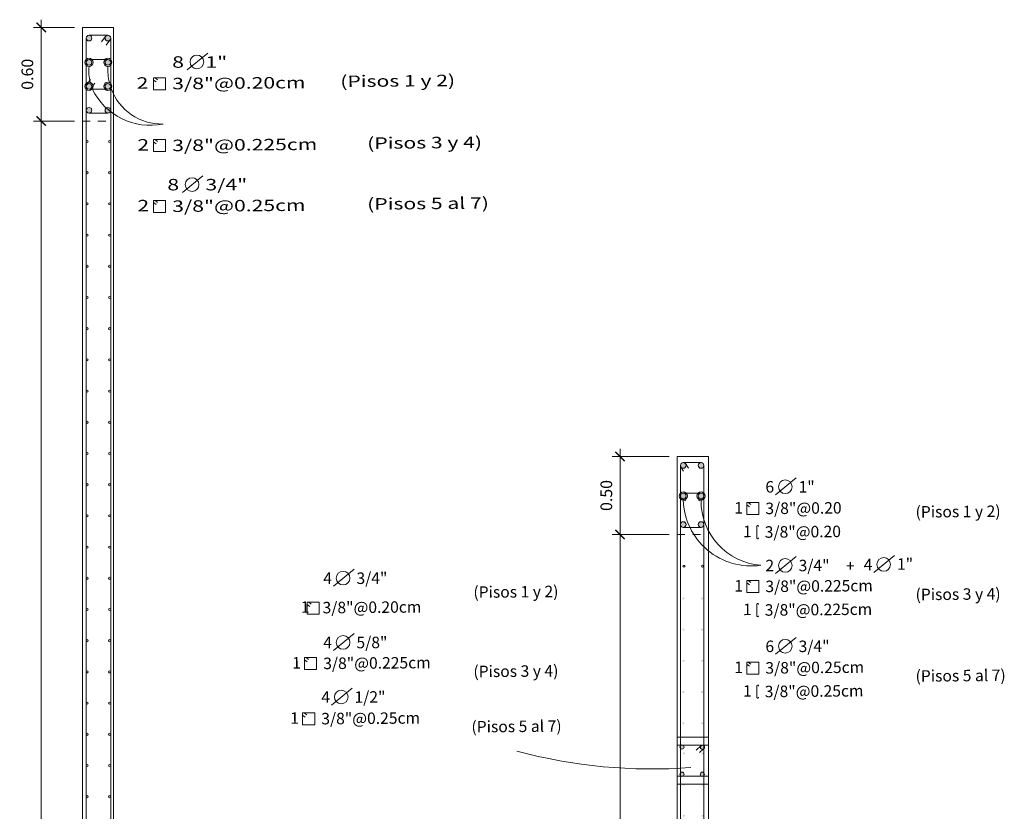
# Model space of a CAD drawing. Units: millimetres. Extents: x 1053 to 1598, y 140 to 439.
# Drawn here: x 1429 to 1441, y 378 to 388 of the extents above; entities that cross this region are included whole.
import ezdxf

# ---------------------------------------------------------------- set-up
doc = ezdxf.new("R2010")
doc.units = ezdxf.units.MM
doc.header["$LTSCALE"] = 0.5
doc.header["$MEASUREMENT"] = 0
doc.header["$PDMODE"] = 3
doc.linetypes.add('HIDDEN', pattern=[0.375, 0.25, -0.125])
doc.linetypes.add('JIS_02_0.7', pattern=[1.35, 0.75, -0.6])
doc.layers.get('0').update_dxf_attribs({"lineweight": 13})
doc.layers.get('DEFPOINTS').update_dxf_attribs({"lineweight": 0})
doc.layers.add('Arquitectura', color=3, linetype='Continuous', lineweight=13)
doc.layers.add('SANITARIOS', color=200, linetype='Continuous', lineweight=18)
doc.styles.add('COTAS', font='arial.ttf')
doc.styles.add('ROMANS', font='ROMANS.shx', dxfattribs={"width": 1.35})
doc.dimstyles.new('100', dxfattribs={"dimtxt": 0.15, "dimasz": 0.12, "dimexe": 0.1, "dimexo": 0.1, "dimgap": 0.1, "dimtad": 1, "dimzin": 4, "dimdsep": 46, "dimtxsty": 'COTAS', "dimblk1": 'ARCHTICK', "dimblk2": 'ARCHTICK', "dimsah": 1, "dimcen": 0, "dimdle": 0.1, "dimclrd": 256, "dimclre": 256, "dimclrt": 7, "dimaunit": 1, "dimadec": 0, "dimazin": 0, "dimtfac": 7.692308, "dimtix": 1, "dimtmove": 0, "dimatfit": 3, "dimfxl": 1, "dimtolj": 1, "dimtzin": 0, "dimlwd": -1, "dimlwe": -1, "dimarcsym": 0})

# ---------------------------------------------------------------- blocks, each defined once
blk = doc.blocks.new('_ARCHTICK')
at = {"color": 0, "linetype": 'ByBlock', "ltscale": 0.05, "const_width": 0.15}
blk.add_lwpolyline([(-0.5, -0.5), (0.5, 0.5)], dxfattribs=at)
blk = doc.blocks.new('*D2258')
at = {"linetype": 'ByBlock'}
for p, q in [((1436.377, 363.493), (1436.377, 381.993)), ((1437.008, 381.893), (1436.277, 381.893)), ((1437.008, 363.593), (1436.277, 363.593))]:
    blk.add_line(p, q, dxfattribs=at)
at = {"layer": 'DEFPOINTS', "color": 0, "linetype": 'ByBlock'}
for p in [(1436.377, 381.893), (1437.108, 381.893), (1437.108, 363.593)]:
    blk.add_point(p, dxfattribs=at)
at = {"linetype": 'ByBlock', "xscale": 0.12, "yscale": 0.12, "zscale": 0.12}
for p, rotation in [((1436.377, 381.893), 90), ((1436.377, 363.593), 270)]:
    blk.add_blockref('_ARCHTICK', p, dxfattribs=dict(at, rotation=rotation))
at = {"color": 7, "linetype": 'ByBlock', "insert": (1436.201, 372.743), "char_height": 0.15, "attachment_point": 5, "rotation": 90, "style": 'COTAS'}
blk.add_mtext('\\A1;9.15', dxfattribs=at)
blk = doc.blocks.new('*D2259')
at = {"linetype": 'ByBlock'}
for p, q in [((1436.377, 381.793), (1436.377, 382.993)), ((1437.008, 382.893), (1436.277, 382.893)), ((1437.008, 381.893), (1436.277, 381.893))]:
    blk.add_line(p, q, dxfattribs=at)
at = {"layer": 'DEFPOINTS', "color": 0, "linetype": 'ByBlock'}
for p in [(1436.377, 382.893), (1437.108, 382.893), (1437.108, 381.893)]:
    blk.add_point(p, dxfattribs=at)
at = {"linetype": 'ByBlock', "xscale": 0.12, "yscale": 0.12, "zscale": 0.12}
for p, rotation in [((1436.377, 382.893), 90), ((1436.377, 381.893), 270)]:
    blk.add_blockref('_ARCHTICK', p, dxfattribs=dict(at, rotation=rotation))
at = {"color": 7, "linetype": 'ByBlock', "insert": (1436.201, 382.393), "char_height": 0.15, "attachment_point": 5, "rotation": 90, "style": 'COTAS'}
blk.add_mtext('\\A1;0.50', dxfattribs=at)
blk = doc.blocks.new('*D2260')
at = {"linetype": 'ByBlock', "ltscale": 0.04}
for p, q in [((1429.388, 388.393), (1428.861, 388.393)), ((1428.961, 388.493), (1428.961, 387.093)), ((1429.388, 387.193), (1428.861, 387.193))]:
    blk.add_line(p, q, dxfattribs=at)
at = {"layer": 'DEFPOINTS', "color": 0, "linetype": 'ByBlock', "ltscale": 0.04}
for p in [(1429.488, 388.393), (1428.961, 387.193), (1429.488, 387.193)]:
    blk.add_point(p, dxfattribs=at)
at = {"linetype": 'ByBlock', "ltscale": 0.04, "xscale": 0.12, "yscale": 0.12, "zscale": 0.12}
for p, rotation in [((1428.961, 388.393), 90), ((1428.961, 387.193), 270)]:
    blk.add_blockref('_ARCHTICK', p, dxfattribs=dict(at, rotation=rotation))
at = {"color": 7, "linetype": 'ByBlock', "ltscale": 0.04, "insert": (1428.784, 387.793), "char_height": 0.15, "attachment_point": 5, "rotation": 90, "style": 'COTAS'}
blk.add_mtext('\\A1;0.60', dxfattribs=at)
blk = doc.blocks.new('*D2261')
at = {"linetype": 'ByBlock', "ltscale": 0.04}
blk.add_line((1428.961, 387.293), (1428.961, 363.693), dxfattribs=at)
at = {"layer": 'DEFPOINTS', "color": 0, "linetype": 'ByBlock', "ltscale": 0.04}
for p in [(1428.961, 387.193), (1428.961, 363.793), (1428.961, 363.793)]:
    blk.add_point(p, dxfattribs=at)
at = {"linetype": 'ByBlock', "ltscale": 0.04, "xscale": 0.12, "yscale": 0.12, "zscale": 0.12}
for p, rotation in [((1428.961, 387.193), 90), ((1428.961, 363.793), 270)]:
    blk.add_blockref('_ARCHTICK', p, dxfattribs=dict(at, rotation=rotation))
at = {"color": 7, "linetype": 'ByBlock', "ltscale": 0.04, "insert": (1428.784, 375.493), "char_height": 0.15, "attachment_point": 5, "rotation": 90, "style": 'COTAS'}
blk.add_mtext('\\A1;11.70', dxfattribs=at)

msp = doc.modelspace()

# ---------------------------------------------------------------- hatches: boundary and pattern name
at = {"linetype": 'ByBlock', "ltscale": 0.04}
h = msp.add_hatch(color=256, dxfattribs=at)
edge = h.paths.add_edge_path()
edge.add_arc((1429.8152, 362.7196), 0.0363, 0, 360)
edge = h.paths.add_edge_path()
edge.add_arc((1429.574, 362.7196), 0.0363, 0, 360)
edge = h.paths.add_edge_path()
edge.add_arc((1429.8152, 363.0266), 0.0363, 0, 360)
edge = h.paths.add_edge_path()
edge.add_arc((1429.574, 363.0266), 0.0363, 0, 360)
edge = h.paths.add_edge_path()
edge.add_arc((1429.8152, 363.334), 0.0363, 0, 360)
edge = h.paths.add_edge_path()
edge.add_arc((1429.574, 363.334), 0.0363, 0, 360)
edge = h.paths.add_edge_path()
edge.add_arc((1429.8152, 363.6454), 0.0363, 0, 360)
edge = h.paths.add_edge_path()
edge.add_arc((1429.574, 363.6454), 0.0363, 0, 360)
edge = h.paths.add_edge_path()
edge.add_arc((1429.574, 388.257), 0.0363, 0, 360)
edge = h.paths.add_edge_path()
edge.add_arc((1429.8152, 388.257), 0.0363, 0, 360)
edge = h.paths.add_edge_path()
edge.add_arc((1429.8152, 387.9456), 0.0363, 0, 360)
edge = h.paths.add_edge_path()
edge.add_arc((1429.574, 387.9456), 0.0363, 0, 360)
edge = h.paths.add_edge_path()
edge.add_arc((1429.574, 387.6382), 0.0363, 0, 360)
edge = h.paths.add_edge_path()
edge.add_arc((1429.8152, 387.6382), 0.0363, 0, 360)
edge = h.paths.add_edge_path()
edge.add_arc((1429.8152, 387.3312), 0.0363, 0, 360)
edge = h.paths.add_edge_path()
edge.add_arc((1429.574, 387.3312), 0.0363, 0, 360)
h = msp.add_hatch(color=256, dxfattribs=at)
edge = h.paths.add_edge_path()
edge.add_arc((1429.8381, 386.9312), 0.0136, 0, 360)
edge = h.paths.add_edge_path()
edge.add_arc((1429.5509, 386.9312), 0.0136, 0, 360)
h = msp.add_hatch(color=256, dxfattribs=at)
edge = h.paths.add_edge_path()
edge.add_arc((1429.8381, 386.5312), 0.0136, 0, 360)
edge = h.paths.add_edge_path()
edge.add_arc((1429.5509, 386.5312), 0.0136, 0, 360)
h = msp.add_hatch(color=256, dxfattribs=at)
edge = h.paths.add_edge_path()
edge.add_arc((1429.8381, 386.1312), 0.0136, 0, 360)
edge = h.paths.add_edge_path()
edge.add_arc((1429.5509, 386.1312), 0.0136, 0, 360)
h = msp.add_hatch(color=256, dxfattribs=at)
edge = h.paths.add_edge_path()
edge.add_arc((1429.8381, 385.7312), 0.0136, 0, 360)
edge = h.paths.add_edge_path()
edge.add_arc((1429.5509, 385.7312), 0.0136, 0, 360)
h = msp.add_hatch(color=256, dxfattribs=at)
edge = h.paths.add_edge_path()
edge.add_arc((1429.8381, 385.3312), 0.0136, 0, 360)
edge = h.paths.add_edge_path()
edge.add_arc((1429.5509, 385.3312), 0.0136, 0, 360)
h = msp.add_hatch(color=256, dxfattribs=at)
edge = h.paths.add_edge_path()
edge.add_arc((1429.8381, 384.9312), 0.0136, 0, 360)
edge = h.paths.add_edge_path()
edge.add_arc((1429.5509, 384.9312), 0.0136, 0, 360)
h = msp.add_hatch(color=256, dxfattribs=at)
edge = h.paths.add_edge_path()
edge.add_arc((1429.8381, 384.5312), 0.0136, 0, 360)
edge = h.paths.add_edge_path()
edge.add_arc((1429.5509, 384.5312), 0.0136, 0, 360)
h = msp.add_hatch(color=256, dxfattribs=at)
edge = h.paths.add_edge_path()
edge.add_arc((1429.8381, 384.1312), 0.0136, 0, 360)
edge = h.paths.add_edge_path()
edge.add_arc((1429.5509, 384.1312), 0.0136, 0, 360)
h = msp.add_hatch(color=256, dxfattribs=at)
edge = h.paths.add_edge_path()
edge.add_arc((1429.8381, 383.7312), 0.0136, 0, 360)
edge = h.paths.add_edge_path()
edge.add_arc((1429.5509, 383.7312), 0.0136, 0, 360)
h = msp.add_hatch(color=256, dxfattribs=at)
edge = h.paths.add_edge_path()
edge.add_arc((1429.8381, 383.3312), 0.0136, 0, 360)
edge = h.paths.add_edge_path()
edge.add_arc((1429.5509, 383.3312), 0.0136, 0, 360)
h = msp.add_hatch(color=256, dxfattribs=at)
edge = h.paths.add_edge_path()
edge.add_arc((1429.8381, 382.9312), 0.0136, 0, 360)
edge = h.paths.add_edge_path()
edge.add_arc((1429.5509, 382.9312), 0.0136, 0, 360)
h = msp.add_hatch(color=7)
edge = h.paths.add_edge_path()
edge.add_arc((1437.4142, 382.3865), 0.0363, 90, 450)
edge = h.paths.add_edge_path()
edge.add_arc((1437.4142, 382.7789), 0.0363, 90, 450)
edge = h.paths.add_edge_path()
edge.add_arc((1437.4142, 382.0206), 0.0363, 90, 450)
edge = h.paths.add_edge_path()
edge.add_arc((1437.187, 382.3865), 0.0363, 90, 450)
edge = h.paths.add_edge_path()
edge.add_arc((1437.187, 382.7789), 0.0363, 90, 450)
edge = h.paths.add_edge_path()
edge.add_arc((1437.187, 382.0206), 0.0363, 90, 450)
edge = h.paths.add_edge_path()
edge.add_arc((1437.1942, 381.4868), 0.0136, 90, 450)
edge = h.paths.add_edge_path()
edge.add_arc((1437.4342, 381.4868), 0.0136, 90, 450)
edge = h.paths.add_edge_path()
edge.add_arc((1437.1942, 379.0868), 0.0136, 90, 450)
edge = h.paths.add_edge_path()
edge.add_arc((1437.1942, 378.6868), 0.0136, 90, 450)
edge = h.paths.add_edge_path()
edge.add_arc((1437.1942, 378.2868), 0.0136, 90, 450)
edge = h.paths.add_edge_path()
edge.add_arc((1437.1942, 377.8868), 0.0136, 90, 450)
edge = h.paths.add_edge_path()
edge.add_arc((1437.1942, 377.4868), 0.0136, 90, 450)
edge = h.paths.add_edge_path()
edge.add_arc((1437.4342, 379.0868), 0.0136, 90, 450)
edge = h.paths.add_edge_path()
edge.add_arc((1437.4342, 378.6868), 0.0136, 90, 450)
edge = h.paths.add_edge_path()
edge.add_arc((1437.4342, 378.2868), 0.0136, 90, 450)
edge = h.paths.add_edge_path()
edge.add_arc((1437.4342, 377.8868), 0.0136, 90, 450)
edge = h.paths.add_edge_path()
edge.add_arc((1437.4342, 377.4868), 0.0136, 90, 450)
edge = h.paths.add_edge_path()
edge.add_arc((1437.1942, 377.0868), 0.0136, 90, 450)
edge = h.paths.add_edge_path()
edge.add_arc((1437.1942, 376.6868), 0.0136, 90, 450)
edge = h.paths.add_edge_path()
edge.add_arc((1437.1942, 376.2868), 0.0136, 90, 450)
edge = h.paths.add_edge_path()
edge.add_arc((1437.1942, 375.8868), 0.0136, 90, 450)
edge = h.paths.add_edge_path()
edge.add_arc((1437.4342, 377.0868), 0.0136, 90, 450)
edge = h.paths.add_edge_path()
edge.add_arc((1437.4342, 376.6868), 0.0136, 90, 450)
edge = h.paths.add_edge_path()
edge.add_arc((1437.4342, 376.2868), 0.0136, 90, 450)
edge = h.paths.add_edge_path()
edge.add_arc((1437.4342, 375.8868), 0.0136, 90, 450)
edge = h.paths.add_edge_path()
edge.add_arc((1437.1942, 375.4868), 0.0136, 90, 450)
edge = h.paths.add_edge_path()
edge.add_arc((1437.1942, 375.0868), 0.0136, 90, 450)
edge = h.paths.add_edge_path()
edge.add_arc((1437.1942, 374.6868), 0.0136, 90, 450)
edge = h.paths.add_edge_path()
edge.add_arc((1437.1942, 374.2868), 0.0136, 90, 450)
edge = h.paths.add_edge_path()
edge.add_arc((1437.4342, 375.4868), 0.0136, 90, 450)
edge = h.paths.add_edge_path()
edge.add_arc((1437.4342, 375.0868), 0.0136, 90, 450)
edge = h.paths.add_edge_path()
edge.add_arc((1437.4342, 374.6868), 0.0136, 90, 450)
edge = h.paths.add_edge_path()
edge.add_arc((1437.4342, 374.2868), 0.0136, 90, 450)
edge = h.paths.add_edge_path()
edge.add_arc((1437.1942, 373.8868), 0.0136, 90, 450)
edge = h.paths.add_edge_path()
edge.add_arc((1437.1942, 373.4868), 0.0136, 90, 450)
edge = h.paths.add_edge_path()
edge.add_arc((1437.1942, 373.0868), 0.0136, 90, 450)
edge = h.paths.add_edge_path()
edge.add_arc((1437.1942, 372.6868), 0.0136, 90, 450)
edge = h.paths.add_edge_path()
edge.add_arc((1437.1942, 372.2868), 0.0136, 90, 450)
edge = h.paths.add_edge_path()
edge.add_arc((1437.1942, 371.8868), 0.0136, 90, 450)
edge = h.paths.add_edge_path()
edge.add_arc((1437.1942, 371.4868), 0.0136, 90, 450)
edge = h.paths.add_edge_path()
edge.add_arc((1437.1942, 371.0868), 0.0136, 90, 450)
edge = h.paths.add_edge_path()
edge.add_arc((1437.4342, 373.8868), 0.0136, 90, 450)
edge = h.paths.add_edge_path()
edge.add_arc((1437.4342, 373.4868), 0.0136, 90, 450)
edge = h.paths.add_edge_path()
edge.add_arc((1437.4342, 373.0868), 0.0136, 90, 450)
edge = h.paths.add_edge_path()
edge.add_arc((1437.4342, 372.6868), 0.0136, 90, 450)
edge = h.paths.add_edge_path()
edge.add_arc((1437.4342, 372.2868), 0.0136, 90, 450)
edge = h.paths.add_edge_path()
edge.add_arc((1437.4342, 371.8868), 0.0136, 90, 450)
edge = h.paths.add_edge_path()
edge.add_arc((1437.4342, 371.4868), 0.0136, 90, 450)
edge = h.paths.add_edge_path()
edge.add_arc((1437.4342, 371.0868), 0.0136, 90, 450)
edge = h.paths.add_edge_path()
edge.add_arc((1437.1942, 370.6868), 0.0136, 90, 450)
edge = h.paths.add_edge_path()
edge.add_arc((1437.1942, 370.2868), 0.0136, 90, 450)
edge = h.paths.add_edge_path()
edge.add_arc((1437.1942, 369.8868), 0.0136, 90, 450)
edge = h.paths.add_edge_path()
edge.add_arc((1437.1942, 369.4868), 0.0136, 90, 450)
edge = h.paths.add_edge_path()
edge.add_arc((1437.1942, 369.0868), 0.0136, 90, 450)
edge = h.paths.add_edge_path()
edge.add_arc((1437.1942, 368.6868), 0.0136, 90, 450)
edge = h.paths.add_edge_path()
edge.add_arc((1437.4342, 370.6868), 0.0136, 90, 450)
edge = h.paths.add_edge_path()
edge.add_arc((1437.4342, 370.2868), 0.0136, 90, 450)
edge = h.paths.add_edge_path()
edge.add_arc((1437.4342, 369.8868), 0.0136, 90, 450)
edge = h.paths.add_edge_path()
edge.add_arc((1437.4342, 369.4868), 0.0136, 90, 450)
edge = h.paths.add_edge_path()
edge.add_arc((1437.4342, 369.0868), 0.0136, 90, 450)
edge = h.paths.add_edge_path()
edge.add_arc((1437.4342, 368.6868), 0.0136, 90, 450)
edge = h.paths.add_edge_path()
edge.add_arc((1437.1942, 368.2868), 0.0136, 90, 450)
edge = h.paths.add_edge_path()
edge.add_arc((1437.1942, 367.8868), 0.0136, 90, 450)
edge = h.paths.add_edge_path()
edge.add_arc((1437.1942, 367.4868), 0.0136, 90, 450)
edge = h.paths.add_edge_path()
edge.add_arc((1437.4342, 368.2868), 0.0136, 90, 450)
edge = h.paths.add_edge_path()
edge.add_arc((1437.4342, 367.8868), 0.0136, 90, 450)
edge = h.paths.add_edge_path()
edge.add_arc((1437.4342, 367.4868), 0.0136, 90, 450)
edge = h.paths.add_edge_path()
edge.add_arc((1437.1942, 367.0868), 0.0136, 90, 450)
edge = h.paths.add_edge_path()
edge.add_arc((1437.1942, 366.6868), 0.0136, 90, 450)
edge = h.paths.add_edge_path()
edge.add_arc((1437.1942, 366.2868), 0.0136, 90, 450)
edge = h.paths.add_edge_path()
edge.add_arc((1437.1942, 365.8868), 0.0136, 90, 450)
edge = h.paths.add_edge_path()
edge.add_arc((1437.1942, 365.4868), 0.0136, 90, 450)
edge = h.paths.add_edge_path()
edge.add_arc((1437.1942, 365.0868), 0.0136, 90, 450)
edge = h.paths.add_edge_path()
edge.add_arc((1437.1942, 364.6868), 0.0136, 90, 450)
edge = h.paths.add_edge_path()
edge.add_arc((1437.1942, 364.2868), 0.0136, 90, 450)
edge = h.paths.add_edge_path()
edge.add_arc((1437.1942, 363.8868), 0.0136, 90, 450)
edge = h.paths.add_edge_path()
edge.add_arc((1437.4342, 367.0868), 0.0136, 90, 450)
edge = h.paths.add_edge_path()
edge.add_arc((1437.4342, 366.6868), 0.0136, 90, 450)
edge = h.paths.add_edge_path()
edge.add_arc((1437.4342, 366.2868), 0.0136, 90, 450)
edge = h.paths.add_edge_path()
edge.add_arc((1437.4342, 365.8868), 0.0136, 90, 450)
edge = h.paths.add_edge_path()
edge.add_arc((1437.4342, 365.4868), 0.0136, 90, 450)
edge = h.paths.add_edge_path()
edge.add_arc((1437.4342, 365.0868), 0.0136, 90, 450)
edge = h.paths.add_edge_path()
edge.add_arc((1437.4342, 364.6868), 0.0136, 90, 450)
edge = h.paths.add_edge_path()
edge.add_arc((1437.4342, 364.2868), 0.0136, 90, 450)
edge = h.paths.add_edge_path()
edge.add_arc((1437.4342, 363.8868), 0.0136, 90, 450)
edge = h.paths.add_edge_path()
edge.add_arc((1437.4142, 363.0856), 0.0363, 90, 450)
edge = h.paths.add_edge_path()
edge.add_arc((1437.4142, 363.4779), 0.0363, 90, 450)
edge = h.paths.add_edge_path()
edge.add_arc((1437.4142, 362.7196), 0.0363, 90, 450)
edge = h.paths.add_edge_path()
edge.add_arc((1437.187, 363.0856), 0.0363, 90, 450)
edge = h.paths.add_edge_path()
edge.add_arc((1437.187, 363.4779), 0.0363, 90, 450)
edge = h.paths.add_edge_path()
edge.add_arc((1437.187, 362.7196), 0.0363, 90, 450)
h = msp.add_hatch(color=256, dxfattribs=at)
edge = h.paths.add_edge_path()
edge.add_arc((1429.8381, 382.5312), 0.0136, 0, 360)
edge = h.paths.add_edge_path()
edge.add_arc((1429.5509, 382.5312), 0.0136, 0, 360)
h = msp.add_hatch(color=256, dxfattribs=at)
edge = h.paths.add_edge_path()
edge.add_arc((1429.8381, 382.1312), 0.0136, 0, 360)
edge = h.paths.add_edge_path()
edge.add_arc((1429.5509, 382.1312), 0.0136, 0, 360)
h = msp.add_hatch(color=256, dxfattribs=at)
edge = h.paths.add_edge_path()
edge.add_arc((1429.8381, 381.7312), 0.0136, 0, 360)
edge = h.paths.add_edge_path()
edge.add_arc((1429.5509, 381.7312), 0.0136, 0, 360)
h = msp.add_hatch(color=256, dxfattribs=at)
edge = h.paths.add_edge_path()
edge.add_arc((1429.8381, 381.3312), 0.0136, 0, 360)
edge = h.paths.add_edge_path()
edge.add_arc((1429.5509, 381.3312), 0.0136, 0, 360)
at = {"linetype": 'ByBlock'}
h = msp.add_hatch(color=256, dxfattribs=at)
edge = h.paths.add_edge_path()
edge.add_arc((1437.1883, 381.0736), 0.0136, 90, 450)
edge = h.paths.add_edge_path()
edge.add_arc((1437.4283, 381.0736), 0.0136, 90, 450)
edge = h.paths.add_edge_path()
edge.add_arc((1437.1883, 380.2736), 0.0136, 90, 450)
edge = h.paths.add_edge_path()
edge.add_arc((1437.1883, 379.8736), 0.0136, 90, 450)
edge = h.paths.add_edge_path()
edge.add_arc((1437.4283, 379.8736), 0.0136, 90, 450)
edge = h.paths.add_edge_path()
edge.add_arc((1437.4283, 380.2736), 0.0136, 90, 450)
at = {"linetype": 'ByBlock', "ltscale": 0.04}
h = msp.add_hatch(color=256, dxfattribs=at)
edge = h.paths.add_edge_path()
edge.add_arc((1429.8381, 380.9312), 0.0136, 0, 360)
edge = h.paths.add_edge_path()
edge.add_arc((1429.5509, 380.9312), 0.0136, 0, 360)
at = {"linetype": 'ByBlock'}
h = msp.add_hatch(color=256, dxfattribs=at)
edge = h.paths.add_edge_path()
edge.add_arc((1437.1883, 380.6735), 0.0136, 90, 450)
edge = h.paths.add_edge_path()
edge.add_arc((1437.4283, 380.6735), 0.0136, 90, 450)
edge = h.paths.add_edge_path()
edge.add_arc((1437.1883, 379.8735), 0.0136, 90, 450)
edge = h.paths.add_edge_path()
edge.add_arc((1437.1883, 379.4735), 0.0136, 90, 450)
edge = h.paths.add_edge_path()
edge.add_arc((1437.4283, 379.4735), 0.0136, 90, 450)
edge = h.paths.add_edge_path()
edge.add_arc((1437.4283, 379.8735), 0.0136, 90, 450)
at = {"linetype": 'ByBlock', "ltscale": 0.04}
h = msp.add_hatch(color=256, dxfattribs=at)
edge = h.paths.add_edge_path()
edge.add_arc((1429.8381, 380.5312), 0.0136, 0, 360)
edge = h.paths.add_edge_path()
edge.add_arc((1429.5509, 380.5312), 0.0136, 0, 360)
h = msp.add_hatch(color=256, dxfattribs=at)
edge = h.paths.add_edge_path()
edge.add_arc((1429.8381, 380.1312), 0.0136, 0, 360)
edge = h.paths.add_edge_path()
edge.add_arc((1429.5509, 380.1312), 0.0136, 0, 360)
h = msp.add_hatch(color=256, dxfattribs=at)
edge = h.paths.add_edge_path()
edge.add_arc((1429.8381, 379.7312), 0.0136, 0, 360)
edge = h.paths.add_edge_path()
edge.add_arc((1429.5509, 379.7312), 0.0136, 0, 360)
h = msp.add_hatch(color=256, dxfattribs=at)
edge = h.paths.add_edge_path()
edge.add_arc((1429.8381, 379.3312), 0.0136, 0, 360)
edge = h.paths.add_edge_path()
edge.add_arc((1429.5509, 379.3312), 0.0136, 0, 360)
h = msp.add_hatch(color=256, dxfattribs=at)
edge = h.paths.add_edge_path()
edge.add_arc((1429.8381, 378.9312), 0.0136, 0, 360)
edge = h.paths.add_edge_path()
edge.add_arc((1429.5509, 378.9312), 0.0136, 0, 360)
h = msp.add_hatch(color=256, dxfattribs=at)
edge = h.paths.add_edge_path()
edge.add_arc((1429.8381, 378.5312), 0.0136, 0, 360)
edge = h.paths.add_edge_path()
edge.add_arc((1429.5509, 378.5312), 0.0136, 0, 360)
at = {"layer": 'SANITARIOS', "linetype": 'ByBlock', "ltscale": 0.04}
h = msp.add_hatch(color=7, dxfattribs=at)
edge = h.paths.add_edge_path()
edge.add_arc((1437.4334, 379.1661), 0.0269, 0, 360)
edge = h.paths.add_edge_path()
edge.add_arc((1437.1722, 379.1661), 0.0269, 0, 360)
h = msp.add_hatch(color=7, dxfattribs=at)
edge = h.paths.add_edge_path()
edge.add_arc((1437.4314, 378.8191), 0.0269, 0, 360)
edge = h.paths.add_edge_path()
edge.add_arc((1437.1702, 378.8191), 0.0269, 0, 360)

# ---------------------------------------------------------------- linework, layer by layer
at = {"linetype": 'ByBlock'}
for p, q in [((1429.4884, 362.5931), (1429.4884, 388.3931)), ((1429.4884, 388.3931), (1429.8884, 388.3931)), ((1429.8884, 362.5931), (1429.8884, 388.3931))]:
    msp.add_line(p, q, dxfattribs=at)
at = {"linetype": 'ByBlock', "ltscale": 0.04}
for p, q in [((1429.5377, 388.257), (1429.5377, 362.7196)), ((1429.574, 388.2932), (1429.8152, 388.2932)), ((1429.7818, 388.2726), (1429.7354, 388.2096)), ((1429.8514, 362.7196), (1429.8514, 388.257)), ((1429.8398, 388.2292), (1429.7934, 388.1661)), ((1429.574, 387.9818), (1429.8152, 387.9818)), ((1429.8152, 387.9818), (1429.8152, 387.9818)), ((1429.5917, 387.7245), (1429.5453, 387.6615)), ((1429.6497, 387.6811), (1429.6033, 387.6181)), ((1429.574, 387.602), (1429.8152, 387.602)), ((1429.5744, 387.295), (1429.8156, 387.295)), ((1437.108, 379.2931), (1437.508, 379.2931)), ((1437.108, 379.1931), (1437.508, 379.1931)), ((1437.4153, 379.1858), (1437.3529, 379.1274)), ((1437.4426, 379.1409), (1437.3926, 379.0988)), ((1437.108, 378.7931), (1437.508, 378.7931)), ((1437.108, 378.6931), (1437.508, 378.6931))]:
    msp.add_line(p, q, dxfattribs=at)
for p, q in [((1431.0953, 388.0648), (1430.8307, 387.8482)), ((1430.4198, 387.7487), (1430.453, 387.7233)), ((1430.4009, 387.7195), (1430.434, 387.6941)), ((1430.4009, 386.9269), (1430.434, 386.9015)), ((1430.4198, 386.9561), (1430.453, 386.9307)), ((1431.034, 386.4927), (1430.7694, 386.2761)), ((1430.4009, 386.1474), (1430.434, 386.122)), ((1430.4198, 386.1766), (1430.453, 386.1512)), ((1437.108, 362.5931), (1437.108, 382.8931)), ((1437.108, 382.8931), (1437.508, 382.8931)), ((1437.508, 382.8931), (1437.508, 362.5931)), ((1437.1507, 362.7196), (1437.1507, 382.7789)), ((1437.152, 382.7659), (1437.1917, 382.7057)), ((1437.4142, 382.8151), (1437.187, 382.8151)), ((1437.2139, 382.8038), (1437.2536, 382.7435)), ((1437.4504, 362.7196), (1437.4504, 382.7789)), ((1438.633, 382.6186), (1438.3685, 382.402)), ((1437.1667, 382.3569), (1437.2172, 382.3242)), ((1437.4142, 382.4228), (1437.187, 382.4228)), ((1437.4402, 382.3609), (1437.3856, 382.3233)), ((1437.9999, 382.2733), (1438.033, 382.2479)), ((1438.0188, 382.3025), (1438.052, 382.2771)), ((1437.4142, 381.9843), (1437.187, 381.9843)), ((1438.1287, 381.9985), (1438.1287, 381.8475)), ((1438.633, 381.6097), (1438.3685, 381.3931)), ((1439.8935, 381.6223), (1439.629, 381.4057)), ((1432.9686, 381.4469), (1432.7041, 381.2303)), ((1437.9999, 381.2736), (1438.033, 381.2482)), ((1438.0188, 381.3028), (1438.052, 381.2774)), ((1432.3691, 380.9973), (1432.4022, 380.9719)), ((1432.388, 381.0265), (1432.4212, 381.0011)), ((1438.1287, 380.9989), (1438.1287, 380.8478)), ((1432.9686, 380.6226), (1432.7041, 380.4061)), ((1438.633, 380.5739), (1438.3685, 380.3573)), ((1432.3545, 380.3157), (1432.3876, 380.2903)), ((1432.3355, 380.2865), (1432.3687, 380.2611)), ((1437.9999, 380.2285), (1438.033, 380.2032)), ((1438.0188, 380.2578), (1438.052, 380.2324)), ((1432.9437, 379.9233), (1432.6791, 379.7068)), ((1438.1287, 379.9538), (1438.1287, 379.8028)), ((1432.3106, 379.578), (1432.3437, 379.5526)), ((1432.3295, 379.6072), (1432.3627, 379.5818))]:
    msp.add_line(p, q)
at = {"linetype": 'HIDDEN', "ltscale": 0.4}
msp.add_line((1429.4884, 387.1931), (1429.8884, 387.1931), dxfattribs=at)
at = {"linetype": 'JIS_02_0.7', "ltscale": 0.04}
msp.add_line((1437.108, 381.8931), (1437.508, 381.8931), dxfattribs=at)
for points in [[(1430.4009, 387.7484), (1430.555, 387.7484), (1430.555, 387.5945), (1430.4009, 387.5945)], [(1430.4009, 386.9558), (1430.555, 386.9558), (1430.555, 386.8019), (1430.4009, 386.8019)], [(1430.4009, 386.1763), (1430.555, 386.1763), (1430.555, 386.0224), (1430.4009, 386.0224)], [(1437.9999, 382.3022), (1438.154, 382.3022), (1438.154, 382.1483), (1437.9999, 382.1483)], [(1437.9999, 381.3025), (1438.154, 381.3025), (1438.154, 381.1486), (1437.9999, 381.1486)], [(1432.3691, 381.0262), (1432.5232, 381.0262), (1432.5232, 380.8723), (1432.3691, 380.8723)], [(1432.3356, 380.3154), (1432.4896, 380.3154), (1432.4896, 380.1615), (1432.3356, 380.1615)], [(1437.9999, 380.2575), (1438.154, 380.2575), (1438.154, 380.1036), (1437.9999, 380.1036)], [(1432.3106, 379.6069), (1432.4647, 379.6069), (1432.4647, 379.453), (1432.3106, 379.453)]]:
    msp.add_lwpolyline(points, close=True)
for centre, radius in [((1429.574, 388.257), 0.0363), ((1429.8152, 388.257), 0.0363), ((1430.9561, 387.9511), 0.0875), ((1429.574, 387.9456), 0.0363), ((1429.8152, 387.9456), 0.0363), ((1429.574, 387.6382), 0.0363), ((1429.8152, 387.6382), 0.0363), ((1429.574, 387.3312), 0.0363), ((1429.8152, 387.3312), 0.0363), ((1429.5509, 386.9312), 0.0136), ((1429.8381, 386.9312), 0.0136), ((1429.5509, 386.5312), 0.0136), ((1429.8381, 386.5312), 0.0136), ((1430.8948, 386.379), 0.0875), ((1429.5509, 386.1312), 0.0136), ((1429.8381, 386.1312), 0.0136), ((1429.5509, 385.7312), 0.0136), ((1429.8381, 385.7312), 0.0136), ((1429.5509, 385.3312), 0.0136), ((1429.8381, 385.3312), 0.0136), ((1429.5509, 384.9312), 0.0136), ((1429.8381, 384.9312), 0.0136), ((1429.5509, 384.5312), 0.0136), ((1429.8381, 384.5312), 0.0136), ((1429.5509, 384.1312), 0.0136), ((1429.8381, 384.1312), 0.0136), ((1429.5509, 383.7312), 0.0136), ((1429.8381, 383.7312), 0.0136), ((1429.5509, 383.3312), 0.0136), ((1429.8381, 383.3312), 0.0136), ((1429.5509, 382.9312), 0.0136), ((1429.8381, 382.9312), 0.0136), ((1437.187, 382.7789), 0.0363), ((1437.4142, 382.7789), 0.0363), ((1438.4938, 382.5049), 0.0875), ((1429.5509, 382.5312), 0.0136), ((1429.8381, 382.5312), 0.0136), ((1437.187, 382.3865), 0.0363), ((1437.4142, 382.3865), 0.0363), ((1429.5509, 382.1312), 0.0136), ((1429.8381, 382.1312), 0.0136), ((1437.187, 382.0206), 0.0363), ((1437.4142, 382.0206), 0.0363), ((1429.5509, 381.7312), 0.0136), ((1429.8381, 381.7312), 0.0136), ((1438.4938, 381.4961), 0.0875), ((1439.7543, 381.5086), 0.0875), ((1437.1942, 381.4868), 0.0136), ((1437.1954, 381.4879), 0.0136), ((1437.4342, 381.4868), 0.0136), ((1437.4354, 381.4879), 0.0136), ((1429.5509, 381.3312), 0.0136), ((1429.8381, 381.3312), 0.0136), ((1432.8294, 381.3332), 0.0875), ((1429.5509, 380.9312), 0.0136), ((1429.8381, 380.9312), 0.0136), ((1432.8294, 380.509), 0.0875), ((1429.5509, 380.5312), 0.0136), ((1429.8381, 380.5312), 0.0136), ((1438.4938, 380.4602), 0.0875), ((1429.5509, 380.1312), 0.0136), ((1429.8381, 380.1312), 0.0136), ((1432.8045, 379.8097), 0.0875), ((1429.5509, 379.7312), 0.0136), ((1429.8381, 379.7312), 0.0136), ((1429.5509, 379.3312), 0.0136), ((1429.8381, 379.3312), 0.0136), ((1429.5509, 378.9312), 0.0136), ((1429.8381, 378.9312), 0.0136), ((1429.5509, 378.5312), 0.0136), ((1429.8381, 378.5312), 0.0136)]:
    msp.add_circle(centre, radius)
at = {"linetype": 'ByBlock', "ltscale": 0.04}
for centre in [(1437.17, 379.1683), (1437.4334, 379.1661), (1437.1702, 378.8191), (1437.4314, 378.8191)]:
    msp.add_circle(centre, 0.0269, dxfattribs=at)
for centre, radius, start, end in [((1438.1391, 381.9965), 0.0107, 347.59272, 168.89949), ((1438.1391, 381.8495), 0.0107, 191.10051, 12.40728), ((1438.1391, 380.9969), 0.0107, 347.59272, 168.89949), ((1438.1391, 380.8498), 0.0107, 191.10051, 12.40728), ((1438.1391, 379.9518), 0.0107, 347.59272, 168.89949), ((1438.1391, 379.8048), 0.0107, 191.10051, 12.40728), ((1436.7832, 385.5166), 6.6296, 254.88725, 274.3264)]:
    msp.add_arc(centre, radius, start, end)
at = {"layer": 'Arquitectura', "linetype": 'ByBlock'}
for centre in [(1429.574, 387.9456), (1429.8152, 387.9456), (1429.574, 387.6382), (1429.8152, 387.6382), (1437.187, 382.3865), (1437.4142, 382.3865)]:
    msp.add_circle(centre, 0.0524, dxfattribs=at)
at = {"layer": 'Arquitectura'}
for centre, radius, start, end in [((1430.1971, 387.8347), 0.6258, 174.6468, 193.50215), ((1430.5405, 387.8602), 0.7261, 177.40256, 193.83163), ((1430.3595, 387.9669), 0.8278, 205.89842, 281.36029), ((1430.5019, 387.837), 0.682, 199.48893, 271.73285), ((1438.0556, 382.3587), 0.869, 181.62295, 278.25652), ((1438.2455, 382.3276), 0.8315, 179.55364, 265.50876)]:
    msp.add_arc(centre, radius, start, end, dxfattribs=at)

# ---------------------------------------------------------------- texts
at = {"style": 'ROMANS', "width": 1.35}
for s, height, p in [('8', 0.1471, (1430.6403, 387.876)), ('1"', 0.14714, (1431.0659, 387.876)), ('2', 0.1471, (1430.1841, 387.607)), ('3/8"@0.20cm', 0.147144, (1430.6402, 387.5998)), ('(Pisos 1 y 2)', 0.147144, (1432.7929, 387.6287)), ('(Pisos 3 y 4)', 0.147144, (1433.1376, 386.8361)), ('2', 0.1471, (1430.1941, 386.8144)), ('3/8"@0.225cm', 0.147144, (1430.6402, 386.8072)), ('8', 0.1471, (1430.578, 386.3039)), ('3/4"', 0.14714, (1431.0659, 386.3039)), ('(Pisos 5 al 7)', 0.147144, (1433.1376, 386.0566)), ('2', 0.1471, (1430.1941, 386.0349)), ('3/8"@0.25cm', 0.147144, (1430.6402, 386.0277))]:
    msp.add_text(s, height=height, rotation=0.5, dxfattribs=at).set_placement(p)
for s, height, p in [('6', 0.1471, (1438.2393, 382.4298)), ('1"', 0.14714, (1438.6649, 382.4298)), ('1', 0.1471, (1437.841, 382.1608)), ('3/8"@0.20', 0.14714, (1438.2392, 382.1536)), ('(Pisos 1 y 2)', 0.147144, (1440.1628, 382.109)), ('1', 0.1471, (1437.9522, 381.8581)), ('3/8"@0.20', 0.14714, (1438.2309, 381.8509)), ('2', 0.1471, (1438.2393, 381.4209)), ('3/4"', 0.14714, (1438.6649, 381.4209)), ('4', 0.1471, (1439.4998, 381.4335)), ('1"', 0.14714, (1439.9255, 381.4401)), ('+', 0.1471, (1439.2718, 381.4165)), ('4', 0.1471, (1432.5749, 381.2581)), ('3/4"', 0.14714, (1433.0006, 381.2581)), ('1', 0.1471, (1437.841, 381.1611)), ('3/8"@0.225cm', 0.147144, (1438.2392, 381.1539)), ('(Pisos 1 y 2)', 0.147144, (1434.4984, 381.0802)), ('(Pisos 3 y 4)', 0.147144, (1440.1628, 381.05)), ('1', 0.1471, (1432.2878, 380.8887)), ('3/8"@0.20cm', 0.147144, (1432.5665, 380.8814)), ('1', 0.1471, (1437.9522, 380.8585)), ('3/8"@0.225cm', 0.147144, (1438.2309, 380.8512)), ('4', 0.1471, (1432.5749, 380.4338)), ('5/8"', 0.14714, (1433.0006, 380.4338)), ('6', 0.1471, (1438.2393, 380.3851)), ('3/4"', 0.14714, (1438.6649, 380.3851)), ('1', 0.1471, (1432.1767, 380.174)), ('3/8"@0.225cm', 0.147144, (1432.5748, 380.1668)), ('(Pisos 3 y 4)', 0.147144, (1434.4984, 380.0629)), ('1', 0.1471, (1437.841, 380.1161)), ('3/8"@0.25cm', 0.147144, (1438.2392, 380.1089)), ('(Pisos 5 al 7)', 0.147144, (1440.1628, 380.005)), ('1', 0.1471, (1437.9522, 379.8134)), ('3/8"@0.25cm', 0.147144, (1438.2309, 379.8062)), ('4', 0.1471, (1432.55, 379.7345)), ('1/2"', 0.14714, (1432.9756, 379.7345)), ('1', 0.1471, (1432.1517, 379.4656)), ('3/8"@0.25cm', 0.147144, (1432.5499, 379.4583)), ('(Pisos 5 al 7)', 0.147144, (1434.4735, 379.3544))]:
    msp.add_text(s, height=height, rotation=0.5).set_placement(p)

# ---------------------------------------------------------------- dimensions: what is measured, and where the dimension line sits
at = {"linetype": 'ByBlock', "ltscale": 0.04}
for base, p1, p2, text, picture, middle in [((1428.9608, 387.1931), (1429.4884, 388.3931), (1429.4884, 387.1931), '0.60', '*D2260', (1428.7842, 387.7931)), ((1428.9608, 363.7931), (1428.9608, 387.1931), (1428.9608, 363.7931), '11.70', '*D2261', (1428.7842, 375.4931))]:
    dim = msp.add_linear_dim(base=base, p1=p1, p2=p2, angle=90, text=text, dimstyle='100', dxfattribs=at)
    dim.commit()
    dim.dimension.update_dxf_attribs({"geometry": picture, "text_midpoint": middle})
at = {"linetype": 'ByBlock'}
for base, p1, p2, text, picture, middle in [((1436.3775, 382.8931), (1437.108, 381.8931), (1437.108, 382.8931), '0.50', '*D2259', (1436.2009, 382.3931)), ((1436.3775, 381.8931), (1437.108, 363.5931), (1437.108, 381.8931), '9.15', '*D2258', (1436.2009, 372.7431))]:
    dim = msp.add_linear_dim(base=base, p1=p1, p2=p2, angle=90, text=text, dimstyle='100', dxfattribs=at)
    dim.commit()
    dim.dimension.update_dxf_attribs({"geometry": picture, "text_midpoint": middle})

doc.saveas('drawing.dxf')
